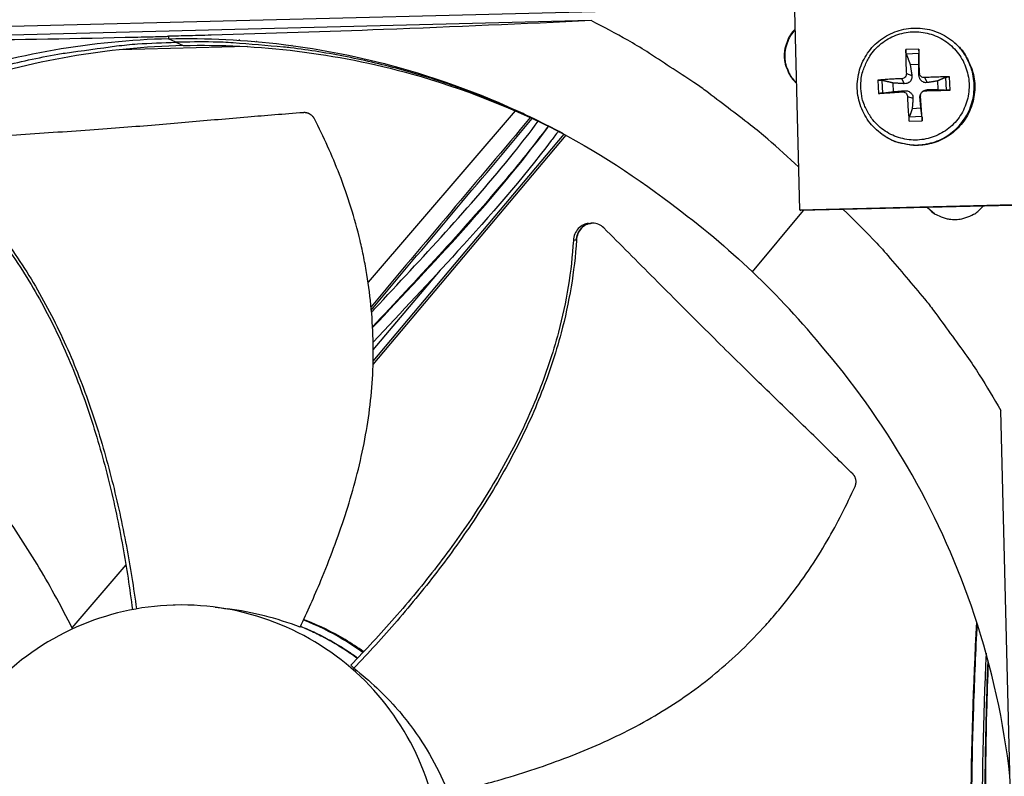
# Model space of a CAD drawing. Units: inches. Extents: x -6.3 to 86.1, y 0.9 to 73.5.
# Drawn here: x 8.4 to 11.3, y 18 to 20.2 of the extents above; entities that cross this region are included whole.
import ezdxf

# ---------------------------------------------------------------- set-up
doc = ezdxf.new("R2010")
doc.units = ezdxf.units.IN
doc.header["$LTSCALE"] = 4
doc.header["$MEASUREMENT"] = 0
doc.layers.add('Visible (ANSI)', color=7, linetype='Continuous')

msp = doc.modelspace()

# ---------------------------------------------------------------- linework, layer by layer
at = {"layer": 'Visible (ANSI)', "color": 84}
for p, q in [((10.66134, 20.34141), (10.67802, 19.66989)), ((7.70173, 20.19823), (10.66307, 20.27178)), ((10.06115, 20.23035), (7.63777, 20.17016)), ((8.80855, 20.18397), (8.8094, 20.17656)), ((8.59174, 20.16082), (8.59173, 20.16065)), ((9.04249, 20.15332), (8.66257, 20.14388)), ((8.83096, 20.16634), (8.8094, 20.17631)), ((8.83096, 20.16634), (8.85234, 20.15645)), ((9.17521, 20.15661), (9.17458, 20.1566)), ((11.13485, 20.16661), (11.1366, 20.16511)), ((11.03145, 20.1463), (10.99233, 20.14446)), ((10.99391, 20.13206), (11.03157, 20.13383)), ((11.00544, 20.1007), (11.03112, 20.10191)), ((10.99416, 20.07342), (11.0106, 20.06825)), ((11.03291, 20.07524), (11.03134, 20.06923)), ((11.11016, 20.06229), (11.11192, 20.02463)), ((11.1239, 20.02469), (11.12206, 20.06381)), ((10.90984, 20.05384), (10.91168, 20.01473)), ((10.92414, 20.01581), (10.92237, 20.05348)), ((10.95644, 20.01987), (10.95523, 20.04555)), ((10.98051, 20.05843), (10.98818, 20.04362)), ((11.0479, 20.06159), (11.05597, 20.04681)), ((11.08627, 20.0517), (11.08748, 20.02602)), ((10.98232, 20.01968), (10.98915, 20.02288)), ((10.99732, 20.00603), (11.01378, 20.00046)), ((11.03607, 20.00784), (11.03453, 20.00143)), ((11.03699, 20.01402), (11.03598, 20.01144)), ((11.04179, 20.02021), (11.04407, 20.02185)), ((11.04972, 20.02284), (11.05695, 20.02606)), ((9.83551, 19.96333), (9.40013, 19.45562)), ((9.83733, 19.96545), (9.83725, 19.96536)), ((11.04039, 19.94605), (11.00272, 19.94428)), ((11.03727, 19.97086), (11.01159, 19.96966)), ((9.88162, 19.94468), (9.88152, 19.94457)), ((9.88759, 19.94163), (9.88768, 19.94174)), ((11.0023, 19.93224), (11.04141, 19.93408)), ((9.41479, 19.21223), (9.98638, 19.89088)), ((9.41504, 19.22241), (9.98061, 19.89391)), ((9.98064, 19.89395), (9.9807, 19.89402)), ((9.9864, 19.8909), (9.98641, 19.89092)), ((10.92254, 19.89354), (10.92443, 19.89222)), ((10.67802, 19.66989), (11.88675, 19.69992)), ((11.8889, 19.69787), (10.68151, 19.66788)), ((10.53878, 19.48638), (10.68944, 19.66808)), ((10.67802, 19.66989), (10.68151, 19.66788)), ((11.05696, 19.6772), (11.07773, 19.65926)), ((10.06113, 19.63046), (10.06176, 19.63051)), ((9.41533, 19.25533), (9.61469, 19.49204)), ((11.33781, 16.5086), (11.27403, 19.07626)), ((8.68281, 18.61914), (8.52311, 18.4329)), ((8.69216, 18.63004), (8.69216, 18.63004)), ((9.39455, 18.35195), (9.39454, 18.35195)), ((9.39687, 18.35445), (9.39687, 18.35445)), ((9.3576, 18.31288), (9.34856, 18.32189)), ((9.37865, 18.33502), (9.37865, 18.33501)), ((9.37928, 18.33568), (9.37928, 18.33568)), ((9.37937, 18.33578), (9.37937, 18.33578))]:
    msp.add_line(p, q, dxfattribs=at)
at = {"layer": 'Visible (ANSI)', "color": 84, "flags": 128}
for points in [[(10.67486, 19.79707, 0.0086432), (10.58365, 19.87964, 0.0161574), (10.53273, 19.92134, 0.0011161), (10.39999, 20.02259, 0.008644), (10.3826, 20.03532, 0.0086811), (10.36473, 20.04748, 0.0011255), (10.22516, 20.13849, 0.0162473), (10.16909, 20.17233, 0.0086805), (10.06115, 20.23035)], [(10.66473, 20.20495, 0.0406131), (10.6508, 20.18861, 0.0617598), (10.644, 20.1762, 0.0195026), (10.63603, 20.15359, 0.0406131), (10.63353, 20.14234, 0.0406131), (10.63253, 20.12459, 0.0406131), (10.63441, 20.10691, 0.0406131), (10.63747, 20.0958, 0.0195026), (10.64655, 20.07361, 0.0617598), (10.65396, 20.06156, 0.0406131), (10.66868, 20.04593)], [(10.66478, 20.20271, 0.0397971), (10.65135, 20.18647, 0.0607974), (10.64485, 20.17428, 0.0188318), (10.63718, 20.15196, 0.0397971), (10.63481, 20.14104, 0.0397971), (10.63385, 20.12365, 0.0397971), (10.63567, 20.10633, 0.0397971), (10.63858, 20.09554, 0.0188318), (10.64735, 20.07363, 0.0607974), (10.65445, 20.06178, 0.0397971), (10.66867, 20.04623)], [(10.85962, 20.02952, -0.0392901), (10.86058, 20.05997, -0.0601953), (10.86513, 20.07937, -0.0184191), (10.87805, 20.11102, -0.0392901), (10.88578, 20.12507, -0.0392901), (10.9012, 20.14494, -0.0392901), (10.91954, 20.16216, -0.0392901), (10.94035, 20.17629, -0.0392901), (10.96311, 20.187, -0.0392901), (10.98726, 20.19401, -0.0392901), (11.01222, 20.19716, -0.0392901), (11.03736, 20.19636, -0.0392901), (11.06207, 20.19164, -0.0392901), (11.08573, 20.18312, -0.0392901), (11.10777, 20.171, -0.0392901), (11.12764, 20.15558, -0.0392901), (11.14486, 20.13724, -0.0392901), (11.15899, 20.11643, -0.0392901), (11.16969, 20.09367, -0.0392901), (11.17671, 20.06951, -0.0392901), (11.17985, 20.04456, -0.0392901), (11.17906, 20.01942, -0.0392901), (11.17434, 19.99471, -0.0392901), (11.16582, 19.97105, -0.0392901), (11.15369, 19.94901, -0.0392901), (11.13827, 19.92914, -0.0392901), (11.11993, 19.91192, -0.0392901), (11.09913, 19.89779, -0.0392901), (11.07637, 19.88708, -0.0392901), (11.05221, 19.88007, -0.0392901), (11.02726, 19.87692, -0.0392901), (11.00212, 19.87772, -0.0392901), (10.97741, 19.88244, -0.0392901), (10.95374, 19.89096, -0.0392901), (10.93171, 19.90308, -0.0392901), (10.91183, 19.9185, -0.0392901), (10.89462, 19.93684, -0.0392901), (10.8856, 19.95011, -0.0184191), (10.86978, 19.98041, -0.0601953), (10.86343, 19.9993, -0.0392901), (10.85962, 20.02952)], [(7.37654, 19.60813, -0.0093747), (7.46576, 19.68121, -0.0174298), (7.5158, 19.7179, -0.0013057), (7.64447, 19.80503, -0.0093754), (7.66265, 19.81678, -0.0094173), (7.73859, 19.86191, -0.0094042), (7.81628, 19.90422, -0.0094423), (7.8953, 19.94346, -0.0094307), (7.97585, 19.97973, -0.0094639), (8.05751, 20.01286, -0.009454), (8.14046, 20.04291, -0.0094816), (8.22433, 20.06975, -0.0094736), (8.30922, 20.09341, -0.009495), (8.39483, 20.1138, -0.0094891), (8.4812, 20.13093, -0.0095037), (8.50267, 20.13435, -0.0013401), (8.65543, 20.15529, -0.0176687), (8.71667, 20.16132, -0.0095025), (8.83096, 20.16634)], [(9.97826, 19.89521, 0.0091144), (9.87915, 19.94548, 0.0169817), (9.82461, 19.96965, 0.0012366), (9.68522, 20.02545, 0.0091153), (9.66616, 20.03263, 0.0091456), (9.58545, 20.05969, 0.0091365), (9.50371, 20.08381, 0.0091616), (9.42131, 20.10489, 0.0091543), (9.33811, 20.12295, 0.0091737), (9.25443, 20.13792, 0.0091683), (9.17021, 20.14983, 0.0091815), (9.1499, 20.15194, 0.0012539), (9.00087, 20.16432, 0.0171104), (8.94157, 20.16705, 0.0091805), (8.83096, 20.16634)], [(10.92254, 19.89354, 0.0380691), (10.95003, 19.87721, 0.0587323), (10.96959, 19.87024, 0.0174384), (11.00498, 19.86342, 0.0380691), (11.02146, 19.86211, 0.0380691), (11.04772, 19.86402, 0.0380691), (11.07339, 19.8699, 0.0380691), (11.09786, 19.87959, 0.0380691), (11.12059, 19.89289, 0.0380691), (11.14103, 19.90948, 0.0380691), (11.15873, 19.92898, 0.0380691), (11.17326, 19.95093, 0.0380691), (11.1843, 19.97483, 0.0380691), (11.19158, 20.00013, 0.0380691), (11.19495, 20.02624, 0.0380691), (11.19431, 20.05257, 0.0380691), (11.1897, 20.07849, 0.0380691), (11.18437, 20.09413, 0.0174384), (11.16903, 20.12675, 0.0587323), (11.15745, 20.14399, 0.0380691), (11.13485, 20.16661)], [(11.1366, 20.16511, -0.0380691), (11.15918, 20.1425, -0.0587323), (11.17076, 20.12528, -0.0174384), (11.18608, 20.09268, -0.0380691), (11.19141, 20.07704, -0.0380691), (11.19602, 20.05114, -0.0380691), (11.19665, 20.02484, -0.0380691), (11.19329, 19.99874, -0.0380691), (11.18601, 19.97346, -0.0380691), (11.17498, 19.94957, -0.0380691), (11.16046, 19.92763, -0.0380691), (11.14277, 19.90815, -0.0380691), (11.12234, 19.89157, -0.0380691), (11.09963, 19.87828, -0.0380691), (11.07517, 19.86859, -0.0380691), (11.04952, 19.86272, -0.0380691), (11.02328, 19.86081, -0.0380691), (11.00681, 19.86212, -0.0174384), (10.97144, 19.86893, -0.0587323), (10.9519, 19.8759, -0.0380691), (10.92443, 19.89222)], [(10.99233, 20.14446, 0.0037102), (10.99237, 20.1273, 0.0037102), (10.99267, 20.11014, 0.0039733), (10.99327, 20.09178, 0.0039733), (10.99416, 20.07342)], [(11.03291, 20.07524, 0.0004114), (11.03257, 20.09362, 0.0004114), (11.03221, 20.112, 0.0003839), (11.03184, 20.12915, 0.0003839), (11.03145, 20.1463)], [(11.12206, 20.06381, 0.0033125), (11.10392, 20.06364, 0.0033125), (11.08579, 20.06323, 0.0034622), (11.06684, 20.06254, 0.0034622), (11.0479, 20.06159)], [(10.98051, 20.05843, 0.0037384), (10.96219, 20.05763, 0.0037384), (10.94389, 20.05656, 0.0034834), (10.92686, 20.05532, 0.0034834), (10.90984, 20.05384)], [(10.91168, 20.01473, 0.0006198), (10.92872, 20.01586, 0.0006198), (10.94575, 20.01702, 0.0006656), (10.96404, 20.01833, 0.0006656), (10.98232, 20.01968)], [(10.99732, 20.00603, 0.0037148), (10.99819, 19.98713, 0.0037148), (10.99933, 19.96825, 0.0035481), (11.00069, 19.95024, 0.0035481), (11.0023, 19.93224)], [(11.04141, 19.93408, 0.0004429), (11.04016, 19.95209, 0.0004429), (11.03887, 19.97011, 0.0004641), (11.03749, 19.98898, 0.0004641), (11.03607, 20.00784)], [(11.04972, 20.02284, 0.000701), (11.06868, 20.02324, 0.000701), (11.08764, 20.02369, 0.0006703), (11.10577, 20.02417, 0.0006703), (11.1239, 20.02469)], [(10.8074, 19.67101, -0.0086972), (10.89507, 19.58362, -0.0162517), (10.93961, 19.53456, -0.0011296), (11.04807, 19.40641, -0.008698), (11.06182, 19.38949, -0.0087357), (11.07501, 19.37207, -0.0011392), (11.17347, 19.23649, -0.0163428), (11.21032, 19.18183, -0.008735), (11.27403, 19.07626)], [(11.05651, 19.67719, 0.0427073), (11.07305, 19.66198, 0.0641935), (11.08598, 19.65441, 0.0212603), (11.10929, 19.64566, 0.0427073), (11.12138, 19.64281, 0.0427073), (11.14004, 19.64168, 0.0427073), (11.15862, 19.64374, 0.0427073), (11.17054, 19.64718, 0.0212603), (11.19339, 19.65708, 0.0641935), (11.20593, 19.66528, 0.0427073), (11.2217, 19.6813)], [(9.19973, 18.43681, -0.0159881), (9.24412, 18.41736, -0.0159881), (9.28718, 18.3951, -0.0159881), (9.32872, 18.37015, -0.0159881), (9.36859, 18.34258)], [(9.19992, 18.43723, -0.016016), (9.24442, 18.41785, -0.016016), (9.28758, 18.39566, -0.016016), (9.32924, 18.37075, -0.016016), (9.36921, 18.34323)]]:
    msp.add_lwpolyline(points, format="xyb", dxfattribs=at)
at = {"layer": 'Visible (ANSI)'}
for radius, start, end in [(10.5, 180.1, 180), (10.475, 180.1, 180), (10.375, 7.557513, 7.457513), (10.35, 7.557513, 7.457513)]:
    msp.add_arc((13.82617, 17.85502), radius, start, end, dxfattribs=at)
at = {"layer": 'Visible (ANSI)', "color": 84}
for points, knots in [([(10.06115, 20.23035), (9.86104, 20.22072), (9.65588, 20.21176), (9.27783, 20.19758), (9.10881, 20.19204), (8.9108, 20.18661), (8.88614, 20.18595), (8.85136, 20.18505), (8.84129, 20.1848), (8.8273, 20.18444), (8.82338, 20.18434), (8.81582, 20.18415), (8.81219, 20.18406), (8.80855, 20.18397)], [-3.1133879, -3.1133879, -3.1133879, -3.1133879, -1.5487415, -1.5487415, -0.3030108, -0.3030108, -0.1260617, -0.1260617, -0.0540165, -0.0540165, -0.0259844, -0.0259844, -0.000001, -0.000001, -0.000001, -0.000001]), ([(10.92254, 19.89354), (10.90722, 19.9043), (10.89349, 19.91774), (10.87152, 19.94765), (10.86292, 19.96442), (10.85155, 19.99939), (10.84865, 20.01802), (10.84885, 20.0548), (10.85196, 20.0734), (10.86373, 20.10826), (10.87254, 20.12494), (10.8947, 20.15433), (10.90833, 20.16739), (10.93863, 20.18831), (10.95568, 20.19642), (10.99104, 20.20672), (11.00978, 20.20905), (11.04658, 20.2077), (11.0651, 20.20401), (11.0996, 20.19116), (11.11602, 20.18184), (11.13189, 20.16911), (11.13338, 20.16787), (11.13485, 20.16661)], [0, 0, 0, 0, 0.1324015, 0.1324015, 0.2624165, 0.2624165, 0.39257, 0.39257, 0.5228127, 0.5228127, 0.6531499, 0.6531499, 0.7835468, 0.7835468, 0.913946, 0.913946, 1.0442894, 1.0442894, 1.1745397, 1.1745397, 1.3046961, 1.3046961, 1.3184068, 1.3184068, 1.3184068, 1.3184068]), ([(7.63098, 20.16718), (7.80493, 20.16809), (7.97988, 20.16957), (8.33131, 20.17407), (8.50581, 20.17706), (8.70589, 20.18152), (8.73074, 20.18209), (8.76566, 20.18292), (8.77576, 20.18317), (8.78978, 20.18351), (8.79371, 20.18361), (8.80127, 20.18379), (8.80491, 20.18388), (8.80855, 20.18397)], [0.325787, 0.325787, 0.325787, 0.325787, 1.5628305, 1.5628305, 2.8071155, 2.8071155, 2.9838592, 2.9838592, 3.0558208, 3.0558208, 3.0838204, 3.0838204, 3.1097736, 3.1097736, 3.1097736, 3.1097736]), ([(8.8094, 20.17656), (9.03475, 20.18209), (9.26522, 20.15459), (9.49102, 20.09178), (9.78614, 20.00969), (10.05994, 19.87063), (10.29567, 19.68949)], [-2.7936965, -2.7936965, -2.7936965, -2.7936965, -2.0638841, -2.0638841, -2.0638841, -1.1100546, -1.1100546, -1.1100546, -1.1100546]), ([(8.8094, 20.17656), (8.58405, 20.1709), (8.35523, 20.13199), (8.13282, 20.05805), (7.84215, 19.9614), (7.57558, 19.80893), (7.34914, 19.6163)], [-2.7936965, -2.7936965, -2.7936965, -2.7936965, -2.0638841, -2.0638841, -2.0638841, -1.1100546, -1.1100546, -1.1100546, -1.1100546]), ([(8.85184, 20.15668), (8.62858, 20.15102), (8.40189, 20.11245), (8.18155, 20.03919), (7.89336, 19.94338), (7.62908, 19.79221), (7.40457, 19.60123)], [-2.7931657, -2.7931657, -2.7931657, -2.7931657, -2.0638841, -2.0638841, -2.0638841, -1.1100546, -1.1100546, -1.1100546, -1.1100546]), ([(8.85233, 20.15669), (9.07575, 20.16218), (9.30425, 20.13491), (9.52812, 20.07264), (9.68139, 20.03), (9.82885, 19.97187), (9.96813, 19.90037)], [-2.7936965, -2.7936965, -2.7936965, -2.7936965, -2.0638841, -2.0638841, -2.0638841, -1.5642565, -1.5642565, -1.5642565, -1.5642565]), ([(10.99391, 20.13206), (10.99374, 20.13252), (10.99356, 20.13316), (10.99323, 20.13462), (10.99302, 20.13575), (10.99273, 20.13782), (10.99258, 20.13913), (10.99241, 20.14134), (10.99235, 20.14262), (10.99233, 20.1439), (10.99233, 20.14418), (10.99233, 20.14446)], [0.071286723, 0.071286723, 0.071286723, 0.071286723, 0.077552899, 0.077552899, 0.085291702, 0.085291702, 0.093119315, 0.093119315, 0.100952605, 0.100952605, 0.10310944, 0.10310944, 0.10310944, 0.10310944]), ([(11.03145, 20.1463), (11.03145, 20.14602), (11.03146, 20.14574), (11.03149, 20.14446), (11.03151, 20.14317), (11.03154, 20.14096), (11.03156, 20.13964), (11.03158, 20.13756), (11.03158, 20.13642), (11.03158, 20.13494), (11.03158, 20.1343), (11.03157, 20.13383)], [0.021217555, 0.021217555, 0.021217555, 0.021217555, 0.02337439, 0.02337439, 0.03120768, 0.03120768, 0.039035293, 0.039035293, 0.046774096, 0.046774096, 0.053040273, 0.053040273, 0.053040273, 0.053040273]), ([(10.99416, 20.07342), (10.99425, 20.07172), (10.99402, 20.06986), (10.99283, 20.06637), (10.99188, 20.06473), (10.98961, 20.06208), (10.98814, 20.06089), (10.98488, 20.05918), (10.98308, 20.05866), (10.98109, 20.05846), (10.9808, 20.05844), (10.98051, 20.05843)], [0, 0, 0, 0, 0.012351042, 0.012351042, 0.024702084, 0.024702084, 0.037028418, 0.037028418, 0.049354751, 0.049354751, 0.05144155, 0.05144155, 0.05144155, 0.05144155]), ([(11.0106, 20.06825), (11.01102, 20.0656), (11.01097, 20.06282), (11.01018, 20.05863), (11.00961, 20.0568), (11.00794, 20.05334), (11.00683, 20.05171), (11.00436, 20.04899), (11.00283, 20.04773), (10.99954, 20.04573), (10.99776, 20.04499), (10.99365, 20.04379), (10.99087, 20.04347), (10.98818, 20.04362)], [0.234363821, 0.234363821, 0.234363821, 0.234363821, 0.253530826, 0.253530826, 0.266545561, 0.266545561, 0.279560296, 0.279560296, 0.29257503, 0.29257503, 0.305589765, 0.305589765, 0.32475677, 0.32475677, 0.32475677, 0.32475677]), ([(11.05597, 20.04681), (11.0535, 20.04641), (11.05088, 20.04648), (11.04692, 20.0473), (11.04518, 20.04788), (11.04184, 20.04956), (11.04024, 20.05068), (11.03753, 20.05315), (11.03623, 20.05467), (11.03411, 20.05795), (11.03328, 20.05971), (11.03186, 20.0638), (11.03136, 20.06656), (11.03134, 20.06923)], [0.234363821, 0.234363821, 0.234363821, 0.234363821, 0.253530826, 0.253530826, 0.266545561, 0.266545561, 0.279560296, 0.279560296, 0.29257503, 0.29257503, 0.305589765, 0.305589765, 0.32475677, 0.32475677, 0.32475677, 0.32475677]), ([(11.0479, 20.06159), (11.04616, 20.06149), (11.04427, 20.06172), (11.04074, 20.0629), (11.03909, 20.06386), (11.03644, 20.06613), (11.03525, 20.06759), (11.03358, 20.07086), (11.03309, 20.07266), (11.03293, 20.07466), (11.03291, 20.07495), (11.03291, 20.07524)], [0, 0, 0, 0, 0.012351042, 0.012351042, 0.024702084, 0.024702084, 0.037028418, 0.037028418, 0.049354751, 0.049354751, 0.05144155, 0.05144155, 0.05144155, 0.05144155]), ([(11.11016, 20.06229), (11.11051, 20.06245), (11.11104, 20.06261), (11.11232, 20.06293), (11.11335, 20.06312), (11.11531, 20.0634), (11.11659, 20.06354), (11.1188, 20.06371), (11.12012, 20.06378), (11.12146, 20.0638), (11.12176, 20.06381), (11.12206, 20.06381)], [0.071286723, 0.071286723, 0.071286723, 0.071286723, 0.077552899, 0.077552899, 0.085291702, 0.085291702, 0.093119315, 0.093119315, 0.100952605, 0.100952605, 0.10310944, 0.10310944, 0.10310944, 0.10310944]), ([(10.90984, 20.05384), (10.91012, 20.05387), (10.9104, 20.05389), (10.91167, 20.05399), (10.91295, 20.05405), (10.91516, 20.05408), (10.91649, 20.05406), (10.91858, 20.05397), (10.91973, 20.05388), (10.92123, 20.0537), (10.92189, 20.05359), (10.92237, 20.05348)], [0.021217555, 0.021217555, 0.021217555, 0.021217555, 0.02337439, 0.02337439, 0.03120768, 0.03120768, 0.039035293, 0.039035293, 0.046774096, 0.046774096, 0.053040273, 0.053040273, 0.053040273, 0.053040273]), ([(10.92414, 20.01581), (10.92366, 20.01575), (10.92302, 20.01568), (10.92153, 20.01553), (10.92039, 20.01542), (10.91831, 20.01523), (10.91699, 20.01512), (10.91479, 20.01495), (10.9135, 20.01485), (10.91224, 20.01477), (10.91196, 20.01475), (10.91168, 20.01473)], [0.071286723, 0.071286723, 0.071286723, 0.071286723, 0.077552899, 0.077552899, 0.085291702, 0.085291702, 0.093119315, 0.093119315, 0.100952605, 0.100952605, 0.10310944, 0.10310944, 0.10310944, 0.10310944]), ([(10.98232, 20.01968), (10.98403, 20.01981), (10.98588, 20.0196), (10.98937, 20.01846), (10.991, 20.01751), (10.99366, 20.01525), (10.99485, 20.01377), (10.99656, 20.01047), (10.99708, 20.00865), (10.99729, 20.00662), (10.99731, 20.00633), (10.99732, 20.00603)], [0, 0, 0, 0, 0.012351042, 0.012351042, 0.024702084, 0.024702084, 0.037028418, 0.037028418, 0.049354751, 0.049354751, 0.05144155, 0.05144155, 0.05144155, 0.05144155]), ([(10.98915, 20.02288), (10.99183, 20.02313), (10.99463, 20.02291), (10.99885, 20.02189), (11.00069, 20.02123), (11.00416, 20.01944), (11.0058, 20.01829), (11.00852, 20.01582), (11.00977, 20.01433), (11.01175, 20.01116), (11.01248, 20.00947), (11.01366, 20.00559), (11.01396, 20.00298), (11.01378, 20.00046)], [0.234363821, 0.234363821, 0.234363821, 0.234363821, 0.253530826, 0.253530826, 0.266545561, 0.266545561, 0.279560296, 0.279560296, 0.29257503, 0.29257503, 0.305589765, 0.305589765, 0.32475677, 0.32475677, 0.32475677, 0.32475677]), ([(11.03453, 20.00143), (11.0343, 20.00393), (11.03454, 20.00657), (11.03538, 20.00975), (11.03565, 20.01059), (11.03598, 20.01144)], [0.234363821, 0.234363821, 0.234363821, 0.234363821, 0.253530826, 0.253530826, 0.260022991, 0.260022991, 0.260022991, 0.260022991]), ([(11.03607, 20.00784), (11.03594, 20.00958), (11.03614, 20.01147), (11.03728, 20.015), (11.03822, 20.01664), (11.04049, 20.0193), (11.04196, 20.02048), (11.04527, 20.02216), (11.04709, 20.02265), (11.04912, 20.02282), (11.04942, 20.02284), (11.04972, 20.02284)], [0, 0, 0, 0, 0.012351042, 0.012351042, 0.024702084, 0.024702084, 0.037028418, 0.037028418, 0.049354751, 0.049354751, 0.05144155, 0.05144155, 0.05144155, 0.05144155]), ([(11.04407, 20.02185), (11.04429, 20.02201), (11.04452, 20.02217), (11.04633, 20.02338), (11.048, 20.02419), (11.05186, 20.02559), (11.05445, 20.02607), (11.05695, 20.02606)], [0.290683545, 0.290683545, 0.290683545, 0.290683545, 0.29257503, 0.29257503, 0.305589765, 0.305589765, 0.32475677, 0.32475677, 0.32475677, 0.32475677]), ([(11.1239, 20.02469), (11.1236, 20.02469), (11.1233, 20.02468), (11.12196, 20.02464), (11.12064, 20.02461), (11.11842, 20.02458), (11.11714, 20.02457), (11.11516, 20.02456), (11.11412, 20.02457), (11.11282, 20.02459), (11.11229, 20.02461), (11.11192, 20.02463)], [0.021217555, 0.021217555, 0.021217555, 0.021217555, 0.02337439, 0.02337439, 0.03120768, 0.03120768, 0.039035293, 0.039035293, 0.046774096, 0.046774096, 0.053040273, 0.053040273, 0.053040273, 0.053040273]), ([(9.20893, 19.95784), (9.15047, 19.95346), (9.0961, 19.94904), (9.04348, 19.94461), (9.01392, 19.94211), (8.98491, 19.93961), (8.95604, 19.93711), (8.92716, 19.93461), (8.89841, 19.93211), (8.86938, 19.9296), (8.84034, 19.9271), (8.81101, 19.92459), (8.78098, 19.92209), (8.75092, 19.91958), (8.72014, 19.91708), (8.68829, 19.91459), (8.65642, 19.91209), (8.62346, 19.9096), (8.58877, 19.90712), (8.55404, 19.90464), (8.51757, 19.90217), (8.48119, 19.89969), (8.44479, 19.89721), (8.40849, 19.89473), (8.37212, 19.89225), (8.33573, 19.88977), (8.29927, 19.88728), (8.26279, 19.88479), (8.22754, 19.88239), (8.19227, 19.87998), (8.15697, 19.87758)], [-0.92018523, -0.92018523, -0.92018523, -0.92018523, -0.78104286, -0.78104286, -0.78104286, -0.70293858, -0.70293858, -0.70293858, -0.62483429, -0.62483429, -0.62483429, -0.54673001, -0.54673001, -0.54673001, -0.46862572, -0.46862572, -0.46862572, -0.39052143, -0.39052143, -0.39052143, -0.31241715, -0.31241715, -0.31241715, -0.23431286, -0.23431286, -0.23431286, -0.15620857, -0.15620857, -0.15620857, -0.08078383, -0.08078383, -0.08078383, -0.08078383]), ([(9.24112, 19.93943), (9.24079, 19.94008), (9.24043, 19.94072), (9.24006, 19.94134), (9.23967, 19.94198), (9.23927, 19.94261), (9.23884, 19.94322), (9.23841, 19.94385), (9.23795, 19.94446), (9.23748, 19.94505), (9.23699, 19.94566), (9.23649, 19.94625), (9.23596, 19.94682), (9.23543, 19.9474), (9.23488, 19.94796), (9.23431, 19.9485), (9.23374, 19.94905), (9.23315, 19.94958), (9.23253, 19.95009), (9.23192, 19.9506), (9.23129, 19.95109), (9.23064, 19.95155), (9.22999, 19.95202), (9.22932, 19.95247), (9.22864, 19.95289), (9.22795, 19.95331), (9.22726, 19.95371), (9.22655, 19.95408), (9.22584, 19.95446), (9.22512, 19.9548), (9.22439, 19.95512), (9.22366, 19.95544), (9.22293, 19.95574), (9.22218, 19.956), (9.22144, 19.95627), (9.2207, 19.95651), (9.21994, 19.95672), (9.2192, 19.95693), (9.21845, 19.95711), (9.21769, 19.95727), (9.21695, 19.95742), (9.2162, 19.95755), (9.21545, 19.95765), (9.21471, 19.95775), (9.21397, 19.95782), (9.21323, 19.95787), (9.21251, 19.95791), (9.21178, 19.95793), (9.21106, 19.95793), (9.21035, 19.95792), (9.20964, 19.9579), (9.20893, 19.95784)], [-0.037237658, -0.037237658, -0.037237658, -0.037237658, -0.035163436, -0.035163436, -0.035163436, -0.033047847, -0.033047847, -0.033047847, -0.030895052, -0.030895052, -0.030895052, -0.028709728, -0.028709728, -0.028709728, -0.026497035, -0.026497035, -0.026497035, -0.024262561, -0.024262561, -0.024262561, -0.022012245, -0.022012245, -0.022012245, -0.019752285, -0.019752285, -0.019752285, -0.017489049, -0.017489049, -0.017489049, -0.015228956, -0.015228956, -0.015228956, -0.012978379, -0.012978379, -0.012978379, -0.01074353, -0.01074353, -0.01074353, -0.008530366, -0.008530366, -0.008530366, -0.006344494, -0.006344494, -0.006344494, -0.004191097, -0.004191097, -0.004191097, -0.002074876, -0.002074876, -0.002074876, 0, 0, 0, 0]), ([(11.04039, 19.94605), (11.04043, 19.94568), (11.04049, 19.94514), (11.04062, 19.94383), (11.04072, 19.94279), (11.04089, 19.94081), (11.041, 19.93953), (11.04118, 19.93732), (11.04127, 19.93601), (11.04137, 19.93467), (11.04139, 19.93438), (11.04141, 19.93408)], [0.071286723, 0.071286723, 0.071286723, 0.071286723, 0.077552899, 0.077552899, 0.085291702, 0.085291702, 0.093119315, 0.093119315, 0.100952605, 0.100952605, 0.10310944, 0.10310944, 0.10310944, 0.10310944]), ([(9.1987, 18.43465), (9.22019, 18.47997), (9.26852, 18.58793), (9.33482, 18.76439), (9.38995, 18.96484), (9.41354, 19.13576), (9.41644, 19.27335), (9.41085, 19.37635), (9.39997, 19.46155), (9.38764, 19.52898), (9.36572, 19.62933), (9.32153, 19.76928), (9.26855, 19.88632), (9.24112, 19.93943)], [-1.4640815, -1.4640815, -1.4640815, -1.4640815, -1.3231165, -1.1340998, -0.9450832, -0.7560665, -0.6615582, -0.5670499, -0.4725416, -0.4252874, -0.3780333, -0.1890166, -0.0211877, -0.0211877, -0.0211877, -0.0211877]), ([(9.41038, 19.36738), (9.41339, 19.37059), (9.41639, 19.37379), (9.56007, 19.52708), (9.70118, 19.67775), (9.85602, 19.86897), (9.88007, 19.90046), (9.90352, 19.93232)], [4.6975963, 4.6975963, 4.6975963, 4.6975963, 4.729527, 4.729527, 6.2237176, 6.2237176, 6.5092598, 6.5092598, 6.5092598, 6.5092598]), ([(9.9333, 19.9179), (9.8909, 19.86083), (9.84601, 19.80524), (9.67594, 19.60397), (9.5446, 19.46386), (9.41337, 19.32414)], [11.7694179, 11.7694179, 11.7694179, 11.7694179, 12.284029, 12.284029, 13.6766897, 13.6766897, 13.6766897, 13.6766897]), ([(9.41347, 19.32209), (9.59414, 19.51247), (9.77553, 19.70329), (9.93287, 19.91525), (9.93364, 19.9163), (9.93442, 19.91735)], [4.6490658, 4.6490658, 4.6490658, 4.6490658, 6.5502678, 6.5502678, 6.5597056, 6.5597056, 6.5597056, 6.5597056]), ([(11.0023, 19.93224), (11.00227, 19.93254), (11.00224, 19.93283), (11.00214, 19.93417), (11.00208, 19.93549), (11.00204, 19.9377), (11.00206, 19.93899), (11.00217, 19.94098), (11.00227, 19.94203), (11.00247, 19.94335), (11.0026, 19.9439), (11.00272, 19.94428)], [0.021217555, 0.021217555, 0.021217555, 0.021217555, 0.02337439, 0.02337439, 0.03120768, 0.03120768, 0.039035293, 0.039035293, 0.046774096, 0.046774096, 0.053040273, 0.053040273, 0.053040273, 0.053040273]), ([(9.96322, 19.90288), (9.9564, 19.8936), (9.94951, 19.88436), (9.85619, 19.76107), (9.76134, 19.65322), (9.5829, 19.45663), (9.49896, 19.36744), (9.41506, 19.27824)], [11.7926306, 11.7926306, 11.7926306, 11.7926306, 11.8760043, 11.8760043, 12.9116615, 12.9116615, 13.8013453, 13.8013453, 13.8013453, 13.8013453]), ([(8.12829, 19.78668), (8.19652, 19.72515), (8.30231, 19.60684), (8.4237, 19.4194), (8.51118, 19.24251), (8.58047, 19.05737), (8.63461, 18.86657), (8.67493, 18.67583), (8.69416, 18.54859), (8.70206, 18.48647)], [0.1119019, 0.1119019, 0.1119019, 0.1119019, 0.3780333, 0.5670499, 0.7560665, 0.9450832, 1.1340998, 1.3231165, 1.5030049, 1.5030049, 1.5030049, 1.5030049]), ([(8.13232, 19.79623), (8.20129, 19.73366), (8.30794, 19.6139), (8.43027, 19.42473), (8.51843, 19.24682), (8.58854, 19.06083), (8.64375, 18.86932), (8.68529, 18.67819), (8.70554, 18.55078), (8.71401, 18.48867)], [0.1106744, 0.1106744, 0.1106744, 0.1106744, 0.3780333, 0.5670499, 0.7560665, 0.9450832, 1.1340998, 1.3231165, 1.5024467, 1.5024467, 1.5024467, 1.5024467]), ([(10.05261, 19.62975), (10.04765, 19.62933), (10.04277, 19.62807), (10.03241, 19.62341), (10.02717, 19.61962), (10.01841, 19.61022), (10.01492, 19.60475), (10.00992, 19.59273), (10.00844, 19.58628), (10.00804, 19.57969)], [0.10368165, 0.10368165, 0.10368165, 0.10368165, 0.14306792, 0.14306792, 0.19202168, 0.19202168, 0.23922364, 0.23922364, 0.28612437, 0.28612437, 0.28612437, 0.28612437]), ([(10.09819, 19.61659), (10.09375, 19.62104), (10.08862, 19.62455), (10.07746, 19.62938), (10.07151, 19.63064), (10.05931, 19.63068), (10.05317, 19.62938), (10.04166, 19.62425), (10.03641, 19.62048), (10.02763, 19.6111), (10.02412, 19.60565), (10.01909, 19.59364), (10.01759, 19.5872), (10.01717, 19.58062)], [-0.28606759, -0.28606759, -0.28606759, -0.28606759, -0.23922671, -0.23922671, -0.19198712, -0.19198712, -0.14303533, -0.14303533, -0.09407908, -0.09407908, -0.04687533, -0.04687533, -0.00001269, -0.00001269, -0.00001269, -0.00001269]), ([(10.83628, 18.88727), (10.81832, 18.90506), (10.80086, 18.92228), (10.78378, 18.93906), (10.76191, 18.96055), (10.74066, 18.98133), (10.71976, 19.0017), (10.69885, 19.02209), (10.6783, 19.04207), (10.65783, 19.06195), (10.63736, 19.08184), (10.61696, 19.10164), (10.59639, 19.12163), (10.57581, 19.14163), (10.55505, 19.16184), (10.53382, 19.18257), (10.51259, 19.20331), (10.49089, 19.22458), (10.46849, 19.24664), (10.44608, 19.2687), (10.42298, 19.29156), (10.39875, 19.31569), (10.37451, 19.33984), (10.34913, 19.36527), (10.32382, 19.39063), (10.29849, 19.416), (10.27323, 19.4413), (10.24792, 19.46664), (10.22259, 19.49201), (10.19722, 19.51742), (10.17183, 19.54284), (10.1473, 19.56741), (10.12275, 19.59199), (10.09819, 19.61659)], [-0.92018523, -0.92018523, -0.92018523, -0.92018523, -0.8591471, -0.8591471, -0.8591471, -0.78104286, -0.78104286, -0.78104286, -0.70293858, -0.70293858, -0.70293858, -0.62483429, -0.62483429, -0.62483429, -0.54673001, -0.54673001, -0.54673001, -0.46862572, -0.46862572, -0.46862572, -0.39052143, -0.39052143, -0.39052143, -0.31241715, -0.31241715, -0.31241715, -0.23431286, -0.23431286, -0.23431286, -0.15620857, -0.15620857, -0.15620857, -0.08078383, -0.08078383, -0.08078383, -0.08078383]), ([(10.00804, 19.57969), (10.00259, 19.48824), (9.97625, 19.3322), (9.90567, 19.12105), (9.82217, 18.94292), (9.72087, 18.77387), (9.60571, 18.61315), (9.4812, 18.46231), (9.39299, 18.36745), (9.34856, 18.32189)], [0.1119019, 0.1119019, 0.1119019, 0.1119019, 0.3780333, 0.5670499, 0.7560665, 0.9450832, 1.1340998, 1.3231165, 1.506426, 1.506426, 1.506426, 1.506426]), ([(10.01717, 19.58062), (10.01137, 19.48792), (9.98442, 19.33029), (9.91307, 19.11733), (9.8292, 18.93804), (9.72776, 18.76785), (9.61274, 18.60591), (9.48889, 18.45415), (9.40144, 18.35865), (9.3576, 18.31288)], [0.1106744, 0.1106744, 0.1106744, 0.1106744, 0.3780333, 0.5670499, 0.7560665, 0.9450832, 1.1340998, 1.3231165, 1.505062, 1.505062, 1.505062, 1.505062]), ([(8.52484, 18.42946), (8.50754, 18.4639), (8.45805, 18.55829), (8.36768, 18.70963), (8.24558, 18.87727), (8.12685, 19.00189), (8.02126, 19.08961), (7.93737, 19.1492), (7.86409, 19.1936), (7.80377, 19.22583), (7.71178, 19.27099), (7.57499, 19.32334), (7.45066, 19.35448), (7.39216, 19.36593)], [-1.4309883, -1.4309883, -1.4309883, -1.4309883, -1.3231165, -1.1340998, -0.9450832, -0.7560665, -0.6615582, -0.5670499, -0.4725416, -0.4252874, -0.3780333, -0.1890166, -0.0211877, -0.0211877, -0.0211877, -0.0211877]), ([(11.30088, 17.99385), (11.28292, 18.15319), (11.24824, 18.31279), (11.19623, 18.46922), (11.09959, 18.7599), (10.94711, 19.02646), (10.75449, 19.25291)], [-2.5772002, -2.5772002, -2.5772002, -2.5772002, -2.0638841, -2.0638841, -2.0638841, -1.1100546, -1.1100546, -1.1100546, -1.1100546]), ([(10.84232, 18.85143), (10.84262, 18.8521), (10.84289, 18.85278), (10.84315, 18.85346), (10.84341, 18.85416), (10.84365, 18.85487), (10.84386, 18.85558), (10.84408, 18.85631), (10.84427, 18.85705), (10.84444, 18.85779), (10.84461, 18.85854), (10.84475, 18.85929), (10.84487, 18.86005), (10.84499, 18.86082), (10.84508, 18.8616), (10.84514, 18.86237), (10.84521, 18.86315), (10.84525, 18.86393), (10.84526, 18.86472), (10.84527, 18.86551), (10.84525, 18.86629), (10.84521, 18.86708), (10.84516, 18.86787), (10.84509, 18.86865), (10.84498, 18.86943), (10.84488, 18.87021), (10.84475, 18.87099), (10.84459, 18.87175), (10.84443, 18.87252), (10.84425, 18.87328), (10.84403, 18.87403), (10.84382, 18.87478), (10.84358, 18.87552), (10.84332, 18.87624), (10.84305, 18.87696), (10.84276, 18.87767), (10.84245, 18.87837), (10.84214, 18.87906), (10.8418, 18.87973), (10.84144, 18.88039), (10.84108, 18.88105), (10.8407, 18.88169), (10.8403, 18.88231), (10.83991, 18.88292), (10.83949, 18.88352), (10.83905, 18.8841), (10.83863, 18.88467), (10.83818, 18.88522), (10.83771, 18.88575), (10.83725, 18.88628), (10.83677, 18.88679), (10.83628, 18.88727)], [-0.037237658, -0.037237658, -0.037237658, -0.037237658, -0.035163436, -0.035163436, -0.035163436, -0.033047847, -0.033047847, -0.033047847, -0.030895052, -0.030895052, -0.030895052, -0.028709728, -0.028709728, -0.028709728, -0.026497035, -0.026497035, -0.026497035, -0.024262561, -0.024262561, -0.024262561, -0.022012245, -0.022012245, -0.022012245, -0.019752285, -0.019752285, -0.019752285, -0.017489049, -0.017489049, -0.017489049, -0.015228956, -0.015228956, -0.015228956, -0.012978379, -0.012978379, -0.012978379, -0.01074353, -0.01074353, -0.01074353, -0.008530366, -0.008530366, -0.008530366, -0.006344494, -0.006344494, -0.006344494, -0.004191097, -0.004191097, -0.004191097, -0.002074876, -0.002074876, -0.002074876, 0, 0, 0, 0]), ([(9.63788, 17.94311), (9.68669, 17.95452), (9.80122, 17.98399), (9.98062, 18.04239), (10.17193, 18.12472), (10.32045, 18.21325), (10.42998, 18.29711), (10.50714, 18.36597), (10.56706, 18.42781), (10.61218, 18.47967), (10.67709, 18.55965), (10.75912, 18.68182), (10.81778, 18.79664), (10.84232, 18.85143)], [-1.464115, -1.464115, -1.464115, -1.464115, -1.3231165, -1.1340998, -0.9450832, -0.7560665, -0.6615582, -0.5670499, -0.4725416, -0.4252874, -0.3780333, -0.1890166, -0.0211877, -0.0211877, -0.0211877, -0.0211877]), ([(9.61609, 17.75046), (9.61605, 17.75237), (9.61599, 17.75427), (9.61593, 17.75618), (9.61274, 17.85488), (9.59032, 17.95292), (9.55027, 18.0432), (9.50944, 18.13523), (9.45036, 18.21906), (9.37743, 18.28845), (9.30451, 18.35785), (9.21782, 18.41271), (9.12389, 18.44891), (9.02996, 18.48511), (8.92888, 18.50262), (8.82824, 18.50012), (8.82634, 18.50007), (8.82443, 18.50002), (8.82253, 18.49996), (8.72382, 18.49676), (8.62579, 18.47435), (8.53551, 18.4343), (8.44348, 18.39347), (8.35964, 18.33439), (8.29025, 18.26145), (8.22085, 18.18852), (8.16598, 18.10185), (8.12982, 18.00791), (8.11173, 17.96094), (8.09826, 17.9122), (8.08966, 17.86261), (8.08107, 17.81302), (8.07737, 17.76258), (8.07862, 17.71227)], [-2.2541491, -2.2541491, -2.2541491, -2.2541491, -2.2488118, -2.2488118, -2.2488118, -1.9723835, -1.9723835, -1.9723835, -1.6906122, -1.6906122, -1.6906122, -1.4088432, -1.4088432, -1.4088432, -1.1270746, -1.1270746, -1.1270746, -1.1217433, -1.1217433, -1.1217433, -0.8453158, -0.8453158, -0.8453158, -0.5635492, -0.5635492, -0.5635492, -0.2817758, -0.2817758, -0.2817758, -0.1408879, -0.1408879, -0.1408879, 0, 0, 0, 0]), ([(9.38461, 18.35935), (9.36563, 18.37326), (9.34588, 18.38637), (9.28867, 18.42057), (9.24972, 18.4396), (9.20912, 18.45529), (9.20882, 18.45541), (9.20851, 18.45553)], [-1.881612, -1.881612, -1.881612, -1.881612, -1.81148057, -1.81148057, -1.68498459, -1.68498459, -1.68402683, -1.68402683, -1.68402683, -1.68402683]), ([(9.3869, 18.36176), (9.36928, 18.37448), (9.35103, 18.38651), (9.29545, 18.41973), (9.25656, 18.43873), (9.21396, 18.45519), (9.21158, 18.4561), (9.20919, 18.45699)], [-1.87625649, -1.87625649, -1.87625649, -1.87625649, -1.81148057, -1.81148057, -1.68498459, -1.68498459, -1.67751539, -1.67751539, -1.67751539, -1.67751539]), ([(11.23093, 17.1145), (11.22415, 17.16723), (11.21817, 17.22014), (11.19309, 17.47714), (11.18538, 17.68348), (11.18652, 18.07608), (11.19346, 18.2632), (11.20259, 18.44982)], [13.2313336, 13.2313336, 13.2313336, 13.2313336, 13.6164676, 13.6164676, 15.0993172, 15.0993172, 16.4471629, 16.4471629, 16.4471629, 16.4471629]), ([(11.23223, 17.11919), (11.22949, 17.14055), (11.22688, 17.16196), (11.22441, 17.18342), (11.20407, 17.35998), (11.19294, 17.53951), (11.18926, 17.71619), (11.18583, 17.88124), (11.18859, 18.04373), (11.19385, 18.19908), (11.1967, 18.28322), (11.20028, 18.36529), (11.20416, 18.44487)], [0.566530445, 0.566530445, 0.566530445, 0.566530445, 0.569956888, 0.569956888, 0.569956888, 0.598172016, 0.598172016, 0.598172016, 0.62453595, 0.62453595, 0.62453595, 0.638812863, 0.638812863, 0.638812863, 0.638812863]), ([(9.3576, 18.31288), (9.4054, 18.27619), (9.4489, 18.23517), (9.50095, 18.17507), (9.51346, 18.15958), (9.57316, 18.08026), (9.61039, 18.01271), (9.63788, 17.94311)], [0.0000014, 0.0000014, 0.0000014, 0.0000014, 0.5380206, 0.5380206, 0.7187012, 0.7187012, 1.443053, 1.443053, 1.443053, 1.443053]), ([(11.26251, 17.24264), (11.24827, 17.37058), (11.23869, 17.49943), (11.22344, 17.86379), (11.22738, 18.10027), (11.2361, 18.33632)], [13.6074082, 13.6074082, 13.6074082, 13.6074082, 14.5388107, 14.5388107, 16.240419, 16.240419, 16.240419, 16.240419]), ([(11.26359, 17.24755), (11.24698, 17.39807), (11.23686, 17.54997), (11.23228, 17.69976), (11.22723, 17.86527), (11.22864, 18.02816), (11.23273, 18.18389), (11.23404, 18.23382), (11.23563, 18.28301), (11.2374, 18.33139)], [0.574318345, 0.574318345, 0.574318345, 0.574318345, 0.598172016, 0.598172016, 0.598172016, 0.62453595, 0.62453595, 0.62453595, 0.632986458, 0.632986458, 0.632986458, 0.632986458])]:
    msp.add_open_spline(points, degree=3, knots=knots, dxfattribs=at)
for points in [[(9.02004, 20.17216), (9.01918, 20.17216), (9.01832, 20.17216), (9.01745, 20.17216)], [(9.06954, 20.16834), (9.06908, 20.16833), (9.06863, 20.16832), (9.06817, 20.16831)], [(9.88035, 19.94318), (9.72322, 19.75661), (9.56608, 19.57004), (9.40893, 19.38349)], [(9.40977, 19.37436), (9.56869, 19.56301), (9.72759, 19.75167), (9.88649, 19.94033)], [(9.90432, 19.93342), (9.90435, 19.93346), (9.90438, 19.9335), (9.90441, 19.93354)], [(9.93389, 19.91869), (9.93386, 19.91864), (9.93382, 19.9186), (9.93379, 19.91855)], [(9.93489, 19.91799), (9.93493, 19.91803), (9.93496, 19.91808), (9.93499, 19.91812)], [(9.96349, 19.90324), (9.96346, 19.90319), (9.96342, 19.90315), (9.96339, 19.9031)], [(9.97003, 19.89939), (9.97306, 19.89783), (9.97608, 19.89627), (9.9791, 19.8947)], [(10.29567, 19.68949), (10.38646, 19.62252), (10.46482, 19.55684), (10.53878, 19.48638)], [(10.05261, 19.62975), (10.05545, 19.62999), (10.05829, 19.63022), (10.06113, 19.63046)], [(10.01717, 19.58062), (10.01413, 19.58031), (10.01109, 19.58), (10.00804, 19.57969)], [(10.75449, 19.25291), (10.68285, 19.3405), (10.61309, 19.41575), (10.53878, 19.48638)], [(8.94722, 18.4938), (8.95933, 18.49221), (8.97138, 18.49063), (8.98338, 18.48906)], [(9.1987, 18.43465), (9.1302, 18.46086), (9.05803, 18.4793), (8.98337, 18.48906)], [(9.33891, 18.36443), (9.34921, 18.35764), (9.35934, 18.35059), (9.36928, 18.3433)], [(11.23017, 18.35802), (11.21335, 17.97214), (11.21018, 17.58114), (11.25275, 17.19956)]]:
    msp.add_open_spline(points, degree=3, dxfattribs=at)
for points, weights in [([(10.99391, 20.13206), (11.0007, 20.11359), (11.00544, 20.1007)], [1.00365915768, 1.0179538839, 1]), ([(11.03112, 20.10191), (11.0313, 20.11503), (11.03157, 20.13383)], [1, 1.01795398464, 1.00365917716]), ([(11.00544, 20.1007), (11.00883, 20.07947), (11.0106, 20.06825)], [1, 1.38541457538, 1.73210935313]), ([(11.03134, 20.06923), (11.03126, 20.08052), (11.03112, 20.10191)], [1.73210935317, 1.3854145754, 1]), ([(11.11016, 20.06229), (11.09609, 20.05605), (11.08627, 20.0517)], [1.00365917717, 1.01795398471, 1]), ([(10.95523, 20.04555), (10.94173, 20.0488), (10.92237, 20.05348)], [1, 1.0179539845, 1.00365917713]), ([(10.98818, 20.04362), (10.97679, 20.04428), (10.95523, 20.04555)], [1.73210935317, 1.3854145754, 1]), ([(11.08627, 20.0517), (11.06645, 20.04849), (11.05597, 20.04681)], [1, 1.38541457538, 1.73210935313]), ([(10.92414, 20.01581), (10.94316, 20.0182), (10.95644, 20.01987)], [1.00365917108, 1.01795395321, 1]), ([(10.95644, 20.01987), (10.97785, 20.02184), (10.98915, 20.02288)], [1, 1.38541457538, 1.73210935313]), ([(11.05695, 20.02606), (11.06751, 20.02605), (11.08748, 20.02602)], [1.73210935317, 1.3854145754, 1]), ([(11.08748, 20.02602), (11.09753, 20.02545), (11.11192, 20.02463)], [1, 1.0179539845, 1.00365917713]), ([(11.01378, 20.00046), (11.01304, 19.98981), (11.01159, 19.96966)], [1.73210935317, 1.3854145754, 1]), ([(11.03727, 19.97086), (11.03547, 19.99086), (11.03453, 20.00143)], [1, 1.38541457538, 1.73210935313]), ([(11.01159, 19.96966), (11.00795, 19.95923), (11.00272, 19.94428)], [1, 1.01795398464, 1.00365917716]), ([(11.04039, 19.94605), (11.03855, 19.96066), (11.03727, 19.97086)], [1.00365915768, 1.0179538839, 1]), ([(10.01717, 19.58062), (10.01909, 19.62697), (10.06113, 19.63046)], [0.999996391278, 0.647153061878, 0.733759015797])]:
    msp.add_rational_spline(points, weights, degree=2, dxfattribs=at)

doc.saveas('drawing.dxf')
